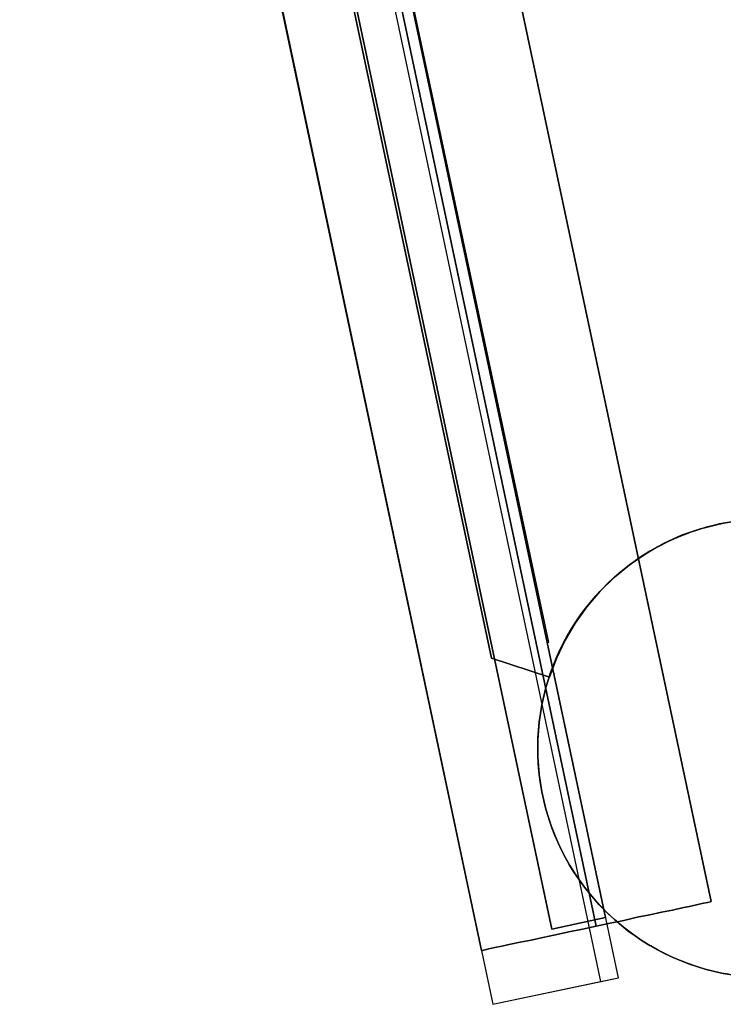
# Model space of a CAD drawing. Units: millimetres. Extents: x -12658 to 13880, y -3372 to 11620.
# Drawn here: x -10801 to -10418, y 7661 to 8198 of the extents above; entities that cross this region are included whole.
import ezdxf

# ---------------------------------------------------------------- set-up
doc = ezdxf.new("R2010")
doc.units = ezdxf.units.MM

msp = doc.modelspace()

# ---------------------------------------------------------------- linework, layer by layer
at = {"flags": 128}
for points in [[(-10694.88, 8378.76), (-10543.16, 7661.27), (-10474.68, 7675.73), (-10513.45, 7858.6), (-10512.65, 7858.76), (-10626.41, 8393.21), (-10739.37, 8927.83), (-10740.16, 8927.83), (-10779.09, 9110.54), (-10847.56, 9096.08), (-10694.88, 8378.76), (-10847.56, 9096.08), (-10788.78, 9108.47)], [(-10805.67, 9064.25), (-10798.8, 9065.63), (-10791.47, 9067.31), (-10784.14, 9068.83), (-10776.5, 9070.36), (-10769.02, 9072.04), (-10761.54, 9073.57), (-10754.36, 9075.09), (-10747.49, 9076.62), (-10741.07, 9077.99), (-10735.12, 9079.22), (-10729.77, 9080.29), (-10725.04, 9081.35), (-10721.22, 9082.12), (-10718.02, 9082.88), (-10715.88, 9083.34), (-10714.5, 9083.64), (-10714.04, 9083.64), (-10424.21, 7717.25), (-10714.04, 9083.64)], [(-10636.26, 8391.15), (-10694.88, 8378.76), (-10543.16, 7661.27), (-10484.53, 7673.67)], [(-10412.86, 7677.31), (-10417.57, 7678.13), (-10422.26, 7679.15), (-10426.89, 7680.32), (-10431.49, 7681.67), (-10436.01, 7683.2), (-10440.48, 7684.9), (-10444.89, 7686.79), (-10449.22, 7688.82), (-10453.47, 7691.04), (-10457.63, 7693.39), (-10461.69, 7695.92), (-10465.66, 7698.6), (-10469.53, 7701.42), (-10473.28, 7704.41), (-10476.9, 7707.53), (-10480.41, 7710.77), (-10483.8, 7714.17), (-10487.06, 7717.67), (-10490.16, 7721.32), (-10493.15, 7725.07), (-10495.97, 7728.94), (-10498.66, 7732.91), (-10501.18, 7736.96), (-10503.53, 7741.13), (-10505.75, 7745.38), (-10507.78, 7749.71), (-10509.64, 7754.12), (-10511.37, 7758.58), (-10512.88, 7763.13), (-10514.25, 7767.71), (-10515.43, 7772.37), (-10516.41, 7777.05), (-10517.23, 7781.77), (-10517.89, 7786.51), (-10518.33, 7791.28), (-10518.6, 7796.04), (-10518.71, 7800.84), (-10518.71, 7800.84), (-10518.6, 7805.63), (-10518.33, 7810.4), (-10517.89, 7815.17), (-10517.23, 7819.91), (-10516.41, 7824.62), (-10515.43, 7829.31), (-10514.25, 7833.97), (-10512.88, 7838.54), (-10511.37, 7843.09), (-10509.64, 7847.56), (-10507.78, 7851.97), (-10505.75, 7856.3), (-10503.53, 7860.55), (-10501.18, 7864.71), (-10498.66, 7868.77), (-10495.97, 7872.74), (-10493.15, 7876.61), (-10490.16, 7880.36), (-10487.06, 7884), (-10483.8, 7887.51), (-10480.41, 7890.91), (-10476.9, 7894.14), (-10473.28, 7897.27), (-10469.53, 7900.25), (-10465.66, 7903.08), (-10461.69, 7905.76), (-10457.63, 7908.28), (-10453.47, 7910.64), (-10449.22, 7912.86), (-10444.89, 7914.89), (-10440.48, 7916.78), (-10436.01, 7918.48), (-10431.49, 7920.01), (-10426.89, 7921.35), (-10422.26, 7922.53), (-10417.57, 7923.55), (-10412.86, 7924.37)], [(-10412.86, 7924.37), (-10417.57, 7923.55), (-10422.26, 7922.53), (-10426.89, 7921.35), (-10431.49, 7920.01), (-10436.01, 7918.48), (-10440.48, 7916.78), (-10444.89, 7914.89), (-10449.22, 7912.86), (-10453.47, 7910.64), (-10457.63, 7908.28), (-10461.69, 7905.76), (-10465.66, 7903.08), (-10469.53, 7900.25), (-10473.28, 7897.27), (-10476.9, 7894.14), (-10480.41, 7890.91), (-10483.8, 7887.51), (-10487.06, 7884), (-10490.16, 7880.36), (-10493.15, 7876.61), (-10495.97, 7872.74), (-10498.66, 7868.77), (-10501.18, 7864.71), (-10503.53, 7860.55), (-10505.75, 7856.3), (-10507.78, 7851.97), (-10509.64, 7847.56), (-10511.37, 7843.09), (-10512.88, 7838.54), (-10514.25, 7833.97), (-10515.43, 7829.31), (-10516.41, 7824.62), (-10517.23, 7819.91), (-10517.89, 7815.17), (-10518.33, 7810.4), (-10518.6, 7805.63), (-10518.71, 7800.84), (-10518.6, 7796.04), (-10518.33, 7791.28), (-10517.89, 7786.51), (-10517.23, 7781.77), (-10516.41, 7777.05), (-10515.43, 7772.37), (-10514.25, 7767.71), (-10512.88, 7763.13), (-10511.37, 7758.58), (-10509.64, 7754.12), (-10507.78, 7749.71), (-10505.75, 7745.38), (-10503.53, 7741.13), (-10501.18, 7736.96), (-10498.66, 7732.91), (-10495.97, 7728.94), (-10493.15, 7725.07), (-10490.16, 7721.32), (-10487.06, 7717.67), (-10483.8, 7714.17), (-10480.41, 7710.77), (-10476.9, 7707.53), (-10473.28, 7704.41), (-10469.53, 7701.42), (-10465.66, 7698.6), (-10461.69, 7695.92), (-10457.63, 7693.39), (-10453.47, 7691.04), (-10449.22, 7688.82), (-10444.89, 7686.79), (-10440.48, 7684.9), (-10436.01, 7683.2), (-10431.49, 7681.67), (-10426.89, 7680.32), (-10422.26, 7679.15), (-10417.57, 7678.13), (-10412.86, 7677.31)], [(-10412.86, 7677.31), (-10417.57, 7678.13), (-10422.26, 7679.15), (-10426.89, 7680.32), (-10431.49, 7681.67), (-10436.01, 7683.2), (-10440.48, 7684.9), (-10444.89, 7686.79), (-10449.22, 7688.82), (-10453.47, 7691.04), (-10457.63, 7693.39), (-10461.69, 7695.92), (-10465.66, 7698.6), (-10469.53, 7701.42), (-10473.28, 7704.41), (-10476.9, 7707.53), (-10480.41, 7710.77), (-10483.8, 7714.17), (-10487.06, 7717.67), (-10490.16, 7721.32), (-10493.15, 7725.07), (-10495.97, 7728.94), (-10498.66, 7732.91), (-10501.18, 7736.96), (-10503.53, 7741.13), (-10505.75, 7745.38), (-10507.78, 7749.71), (-10509.64, 7754.12), (-10511.37, 7758.58), (-10512.88, 7763.13), (-10514.25, 7767.71), (-10515.43, 7772.37), (-10516.41, 7777.05), (-10517.23, 7781.77), (-10517.89, 7786.51), (-10518.33, 7791.28), (-10518.6, 7796.04), (-10518.71, 7800.84), (-10518.71, 7800.84), (-10518.6, 7805.63), (-10518.33, 7810.4), (-10517.89, 7815.17), (-10517.23, 7819.91), (-10516.41, 7824.62), (-10515.43, 7829.31), (-10514.25, 7833.97), (-10512.88, 7838.54), (-10511.37, 7843.09), (-10509.64, 7847.56), (-10507.78, 7851.97), (-10505.75, 7856.3), (-10503.53, 7860.55), (-10501.18, 7864.71), (-10498.66, 7868.77), (-10495.97, 7872.74), (-10493.15, 7876.61), (-10490.16, 7880.36), (-10487.06, 7884), (-10483.8, 7887.51), (-10480.41, 7890.91), (-10476.9, 7894.14), (-10473.28, 7897.27), (-10469.53, 7900.25), (-10465.66, 7903.08), (-10461.69, 7905.76), (-10457.63, 7908.28), (-10453.47, 7910.64), (-10449.22, 7912.86), (-10444.89, 7914.89), (-10440.48, 7916.78), (-10436.01, 7918.48), (-10431.49, 7920.01), (-10426.89, 7921.35), (-10422.26, 7922.53), (-10417.57, 7923.55), (-10412.86, 7924.37)], [(-10412.86, 7924.37), (-10417.57, 7923.55), (-10422.26, 7922.53), (-10426.89, 7921.35), (-10431.49, 7920.01), (-10436.01, 7918.48), (-10440.48, 7916.78), (-10444.89, 7914.89), (-10449.22, 7912.86), (-10453.47, 7910.64), (-10457.63, 7908.28), (-10461.69, 7905.76), (-10465.66, 7903.08), (-10469.53, 7900.25), (-10473.28, 7897.27), (-10476.9, 7894.14), (-10480.41, 7890.91), (-10483.8, 7887.51), (-10487.06, 7884), (-10490.16, 7880.36), (-10493.15, 7876.61), (-10495.97, 7872.74), (-10498.66, 7868.77), (-10501.18, 7864.71), (-10503.53, 7860.55), (-10505.75, 7856.3), (-10507.78, 7851.97), (-10509.64, 7847.56), (-10511.37, 7843.09), (-10512.88, 7838.54), (-10514.25, 7833.97), (-10515.43, 7829.31), (-10516.41, 7824.62), (-10517.23, 7819.91), (-10517.89, 7815.17), (-10518.33, 7810.4), (-10518.6, 7805.63), (-10518.71, 7800.84), (-10518.6, 7796.04), (-10518.33, 7791.28), (-10517.89, 7786.51), (-10517.23, 7781.77), (-10516.41, 7777.05), (-10515.43, 7772.37), (-10514.25, 7767.71), (-10512.88, 7763.13), (-10511.37, 7758.58), (-10509.64, 7754.12), (-10507.78, 7749.71), (-10505.75, 7745.38), (-10503.53, 7741.13), (-10501.18, 7736.96), (-10498.66, 7732.91), (-10495.97, 7728.94), (-10493.15, 7725.07), (-10490.16, 7721.32), (-10487.06, 7717.67), (-10483.8, 7714.17), (-10480.41, 7710.77), (-10476.9, 7707.53), (-10473.28, 7704.41), (-10469.53, 7701.42), (-10465.66, 7698.6), (-10461.69, 7695.92), (-10457.63, 7693.39), (-10453.47, 7691.04), (-10449.22, 7688.82), (-10444.89, 7686.79), (-10440.48, 7684.9), (-10436.01, 7683.2), (-10431.49, 7681.67), (-10426.89, 7680.32), (-10422.26, 7679.15), (-10417.57, 7678.13), (-10412.86, 7677.31)], [(-10412.86, 7677.31), (-10417.57, 7678.13), (-10422.26, 7679.15), (-10426.89, 7680.32), (-10431.49, 7681.67), (-10436.01, 7683.2), (-10440.48, 7684.9), (-10444.89, 7686.79), (-10449.22, 7688.82), (-10453.47, 7691.04), (-10457.63, 7693.39), (-10461.69, 7695.92), (-10465.66, 7698.6), (-10469.53, 7701.42), (-10473.28, 7704.41), (-10476.9, 7707.53), (-10480.41, 7710.77), (-10483.8, 7714.17), (-10487.06, 7717.67), (-10490.16, 7721.32), (-10493.15, 7725.07), (-10495.97, 7728.94), (-10498.66, 7732.91), (-10501.18, 7736.96), (-10503.53, 7741.13), (-10505.75, 7745.38), (-10507.78, 7749.71), (-10509.64, 7754.12), (-10511.37, 7758.58), (-10512.88, 7763.13), (-10514.25, 7767.71), (-10515.43, 7772.37), (-10516.41, 7777.05), (-10517.23, 7781.77), (-10517.89, 7786.51), (-10518.33, 7791.28), (-10518.6, 7796.04), (-10518.71, 7800.84), (-10518.71, 7800.84), (-10518.6, 7805.63), (-10518.33, 7810.4), (-10517.89, 7815.17), (-10517.23, 7819.91), (-10516.41, 7824.62), (-10515.43, 7829.31), (-10514.25, 7833.97), (-10512.88, 7838.54), (-10511.37, 7843.09), (-10509.64, 7847.56), (-10507.78, 7851.97), (-10505.75, 7856.3), (-10503.53, 7860.55), (-10501.18, 7864.71), (-10498.66, 7868.77), (-10495.97, 7872.74), (-10493.15, 7876.61), (-10490.16, 7880.36), (-10487.06, 7884), (-10483.8, 7887.51), (-10480.41, 7890.91), (-10476.9, 7894.14), (-10473.28, 7897.27), (-10469.53, 7900.25), (-10465.66, 7903.08), (-10461.69, 7905.76), (-10457.63, 7908.28), (-10453.47, 7910.64), (-10449.22, 7912.86), (-10444.89, 7914.89), (-10440.48, 7916.78), (-10436.01, 7918.48), (-10431.49, 7920.01), (-10426.89, 7921.35), (-10422.26, 7922.53), (-10417.57, 7923.55), (-10412.86, 7924.37)], [(-10408.72, 7925.11), (-10419.53, 7923.31), (-10430.05, 7920.61), (-10440.27, 7917), (-10450.19, 7912.49), (-10459.66, 7907.08), (-10468.67, 7900.92), (-10477.09, 7894.01), (-10484.9, 7886.34), (-10491.97, 7877.93), (-10498.28, 7869.06), (-10503.84, 7859.74), (-10508.5, 7849.83), (-10512.25, 7839.61), (-10508.5, 7849.83), (-10503.84, 7859.74), (-10498.28, 7869.06), (-10491.97, 7877.93), (-10484.9, 7886.34), (-10477.09, 7894.01), (-10468.67, 7900.92), (-10459.66, 7907.08), (-10450.19, 7912.49), (-10440.27, 7917), (-10430.05, 7920.61), (-10419.53, 7923.31), (-10408.72, 7925.11)], [(-10414.94, 7677.67), (-10419.38, 7678.49), (-10423.79, 7679.5), (-10428.15, 7680.65), (-10432.45, 7682), (-10436.73, 7683.45), (-10440.92, 7685.09), (-10445.06, 7686.87), (-10449.14, 7688.79), (-10453.14, 7690.85), (-10457.09, 7693.07), (-10460.92, 7695.42), (-10464.68, 7697.92), (-10468.35, 7700.55), (-10471.91, 7703.31), (-10475.39, 7706.19), (-10478.76, 7709.21), (-10482, 7712.33), (-10485.15, 7715.59), (-10488.16, 7718.93), (-10491.04, 7722.39), (-10493.81, 7725.98), (-10496.46, 7729.62), (-10498.96, 7733.37), (-10501.31, 7737.21), (-10503.53, 7741.16), (-10505.62, 7745.16), (-10507.56, 7749.24), (-10509.34, 7753.38), (-10510.99, 7757.57), (-10512.47, 7761.85), (-10513.81, 7766.15), (-10514.99, 7770.5), (-10516, 7774.92), (-10516.85, 7779.33), (-10517.54, 7783.79), (-10518.08, 7788.29), (-10518.44, 7792.78), (-10518.66, 7797.28), (-10518.71, 7801.8), (-10518.58, 7806.32), (-10518.3, 7810.81), (-10517.86, 7815.31), (-10517.26, 7819.77), (-10516.49, 7824.21), (-10515.59, 7828.65), (-10514.49, 7833.04), (-10513.26, 7837.37), (-10511.86, 7841.67), (-10510.3, 7845.89), (-10508.6, 7850.08), (-10506.77, 7854.19), (-10504.77, 7858.25), (-10502.63, 7862.19), (-10500.33, 7866.08), (-10497.92, 7869.89), (-10495.34, 7873.62), (-10492.65, 7877.24), (-10489.83, 7880.77), (-10486.9, 7884.17), (-10483.83, 7887.48), (-10480.63, 7890.69), (-10477.34, 7893.76), (-10477.34, 7893.76), (-10473.94, 7896.72), (-10470.43, 7899.54), (-10466.81, 7902.25), (-10463.11, 7904.83), (-10459.31, 7907.27), (-10455.41, 7909.57), (-10451.47, 7911.71), (-10447.41, 7913.74), (-10443.3, 7915.6), (-10439.14, 7917.3), (-10434.92, 7918.86), (-10430.62, 7920.29), (-10426.29, 7921.52), (-10421.93, 7922.61), (-10417.52, 7923.55)], [(-10424.67, 7717.1), (-10426.05, 7716.79), (-10428.34, 7716.34), (-10431.39, 7715.72), (-10435.21, 7714.81), (-10439.94, 7713.89), (-10445.29, 7712.67), (-10451.24, 7711.45), (-10457.66, 7710.07), (-10464.53, 7708.7), (-10471.86, 7707.02), (-10479.19, 7705.49), (-10486.82, 7703.97), (-10494.3, 7702.29), (-10501.79, 7700.76), (-10508.96, 7699.23), (-10515.84, 7697.71), (-10522.25, 7696.33), (-10528.2, 7695.11), (-10533.55, 7694.04), (-10538.28, 7692.97), (-10542.1, 7692.21), (-10545.31, 7691.45), (-10547.45, 7690.99), (-10548.82, 7690.68), (-10549.28, 7690.68), (-10548.82, 7690.68), (-10547.45, 7690.99), (-10545.31, 7691.45), (-10542.1, 7692.21), (-10538.28, 7692.97), (-10533.55, 7694.04), (-10528.2, 7695.11), (-10522.25, 7696.33), (-10515.84, 7697.71), (-10508.96, 7699.23), (-10501.79, 7700.76), (-10494.3, 7702.29), (-10486.82, 7703.97), (-10479.19, 7705.49), (-10471.86, 7707.02), (-10464.53, 7708.7), (-10457.66, 7710.07), (-10451.24, 7711.45), (-10445.29, 7712.67), (-10439.94, 7713.89), (-10435.21, 7714.81), (-10431.39, 7715.72), (-10428.34, 7716.34), (-10426.05, 7716.79), (-10424.67, 7717.1), (-10424.21, 7717.25)]]:
    msp.add_lwpolyline(points, dxfattribs=at)
for points in [[(-10513.45, 7858.6), (-10512.65, 7858.76), (-10626.41, 8393.21), (-10739.37, 8927.83), (-10740.16, 8927.83), (-10779.09, 9110.54), (-10788.78, 9108.47), (-10636.26, 8391.15), (-10484.53, 7673.67), (-10474.68, 7675.73)], [(-10776.5, 9070.36), (-10486.82, 7703.97)], [(-10549.28, 7690.68), (-10839.11, 9057.07)], [(-10481.71, 7708.53), (-10766.98, 9054.16), (-10796.33, 9047.93), (-10511.05, 7702.31)], [(-10511.05, 7702.31), (-10796.33, 9047.93), (-10766.98, 9054.16), (-10481.71, 7708.53)], [(-10744.42, 8933.59), (-10769.07, 8911.35), (-10543.96, 7849.98), (-10512.25, 7839.61), (-10543.96, 7849.98), (-10769.07, 8911.35)]]:
    msp.add_lwpolyline(points, close=True, dxfattribs=at)

doc.saveas('drawing.dxf')
